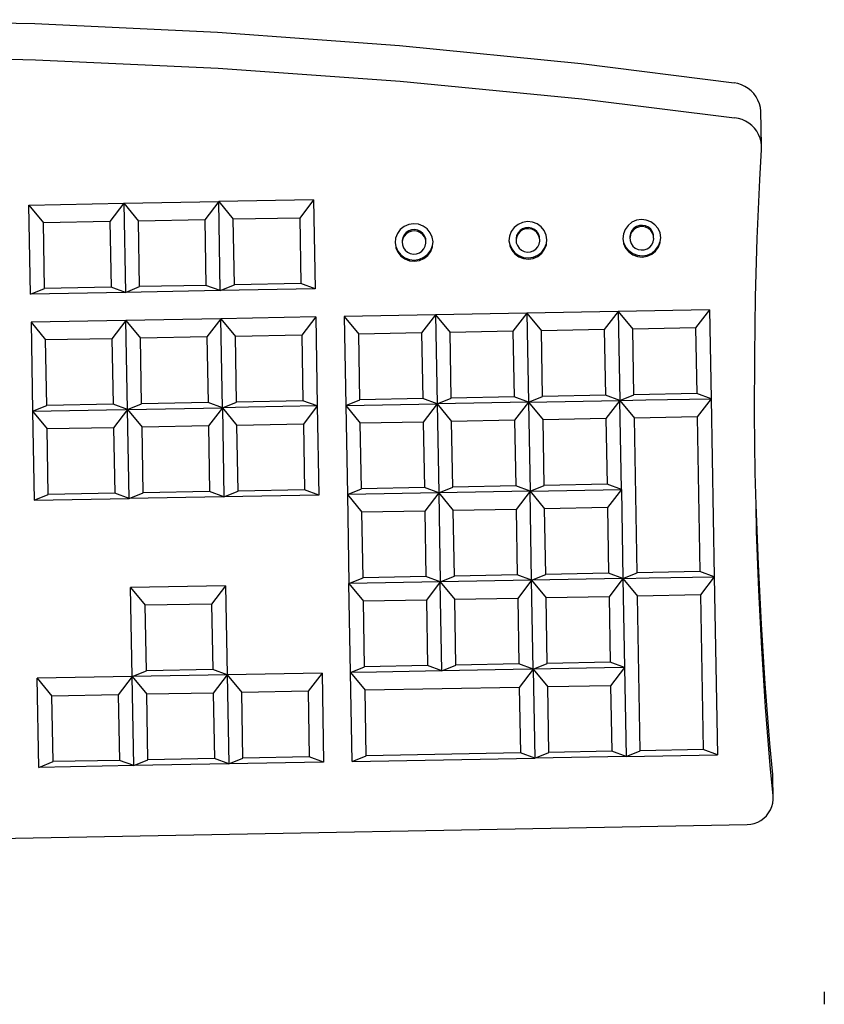
# Model space of a CAD drawing. Units: inches. Extents: x 144 to 597, y -87 to 178.
# Drawn here: x 265 to 271, y 79 to 87 of the extents above; entities that cross this region are included whole.
import ezdxf

# ---------------------------------------------------------------- set-up
doc = ezdxf.new("R2010")
doc.units = ezdxf.units.IN
doc.header["$MEASUREMENT"] = 0
doc.layers.add('Edges', color=7, linetype='Continuous')

# ---------------------------------------------------------------- blocks, each defined once
blk = doc.blocks.new('office workstation pl')
at = {"layer": 'Edges'}
for p, q in [((235.5272, 35.3331), (235.6298, 35.3331)), ((233.511, 34.8906), (233.0266, 34.853)), ((233.6901, 34.8938), (233.2151, 34.8564)), ((233.7622, 34.9134), (233.511, 34.8906)), ((233.9365, 34.9165), (233.6901, 34.8938)), ((233.7919, 34.9141), (233.7622, 34.9134)), ((233.7936, 34.9139), (233.7919, 34.9141)), ((233.9365, 34.9165), (233.7936, 34.9139)), ((233.9656, 34.9172), (233.9365, 34.9165)), ((233.9946, 34.9139), (233.9656, 34.9172)), ((234.0228, 34.9066), (233.9946, 34.9139)), ((234.0498, 34.8955), (234.0228, 34.9066)), ((234.075, 34.8808), (234.0498, 34.8955)), ((228.3115, 34.8059), (228.2823, 34.7941)), ((228.3419, 34.8139), (228.3115, 34.8059)), ((228.3731, 34.818), (228.3419, 34.8139)), ((228.6513, 34.823), (228.3731, 34.818)), ((228.5909, 34.8108), (228.5623, 34.7991)), ((228.6207, 34.8188), (228.5909, 34.8108)), ((228.6513, 34.823), (228.6207, 34.8188)), ((228.6821, 34.8232), (228.6513, 34.823)), ((228.9292, 34.8092), (228.6821, 34.8232)), ((229.4053, 34.7887), (228.9292, 34.8092)), ((232.5417, 34.8219), (232.0565, 34.7972)), ((232.7396, 34.8254), (232.2637, 34.8009)), ((233.0266, 34.853), (232.5417, 34.8219)), ((233.2151, 34.8564), (232.7396, 34.8254)), ((234.098, 34.8627), (234.075, 34.8808)), ((234.1183, 34.8415), (234.098, 34.8627)), ((234.1356, 34.8178), (234.1183, 34.8415)), ((234.1496, 34.7919), (234.1356, 34.8178)), ((228.2068, 34.7388), (228.1869, 34.7145)), ((228.2295, 34.7603), (228.2068, 34.7388)), ((228.2548, 34.7789), (228.2295, 34.7603)), ((228.2823, 34.7941), (228.2548, 34.7789)), ((228.4882, 34.7438), (228.4688, 34.7195)), ((228.5105, 34.7653), (228.4882, 34.7438)), ((228.5354, 34.7839), (228.5105, 34.7653)), ((228.5623, 34.7991), (228.5354, 34.7839)), ((229.8816, 34.7747), (229.4053, 34.7887)), ((230.3581, 34.7671), (229.8816, 34.7747)), ((230.8347, 34.7659), (230.3581, 34.7671)), ((231.3111, 34.7711), (230.8347, 34.7659)), ((231.5709, 34.7789), (231.3111, 34.7711)), ((232.0565, 34.7972), (231.5709, 34.7789)), ((231.7875, 34.7828), (231.5709, 34.7789)), ((232.2637, 34.8009), (231.7875, 34.7828)), ((234.1599, 34.7643), (234.1496, 34.7919)), ((234.1664, 34.7355), (234.1599, 34.7643)), ((234.1689, 34.7061), (234.1664, 34.7355)), ((228.1571, 34.6596), (228.1476, 34.6298)), ((228.1703, 34.688), (228.1571, 34.6596)), ((228.1869, 34.7145), (228.1703, 34.688)), ((228.4395, 34.6647), (228.4302, 34.6349)), ((228.4524, 34.693), (228.4395, 34.6647)), ((228.4688, 34.7195), (228.4524, 34.693)), ((234.4886, 17.4281), (234.1689, 34.7061)), ((227.9852, 33.3581), (228.142, 34.5991)), ((228.1476, 34.6298), (228.142, 34.5991)), ((228.2714, 33.3632), (228.4247, 34.6041)), ((228.4302, 34.6349), (228.4247, 34.6041)), ((229.9849, 34.4003), (230.7084, 34.4132)), ((230.7084, 34.4132), (230.6662, 34.2967)), ((230.7084, 34.4132), (232.1552, 34.4389)), ((230.7084, 34.4132), (230.8566, 34.3001)), ((230.7182, 33.8829), (230.7084, 34.4132)), ((232.1552, 34.4389), (232.1131, 34.3224)), ((232.1552, 34.4389), (233.6021, 34.4646)), ((232.1552, 34.4389), (232.3034, 34.3258)), ((232.165, 33.9086), (232.1552, 34.4389)), ((233.6021, 34.4646), (233.5599, 34.3481)), ((233.6158, 33.7222), (233.6021, 34.4646)), ((229.9849, 34.4003), (230.1331, 34.2872)), ((229.9849, 34.4003), (229.9987, 33.6579)), ((232.3034, 34.3258), (233.5599, 34.3481)), ((232.3034, 34.3258), (232.3129, 33.8148)), ((233.5599, 34.3481), (233.5694, 33.8371)), ((230.1331, 34.2872), (230.6662, 34.2967)), ((230.1331, 34.2872), (230.1426, 33.7762)), ((230.6662, 34.2967), (230.6757, 33.7857)), ((230.8566, 34.3001), (232.1131, 34.3224)), ((230.8566, 34.3001), (230.866, 33.7891)), ((232.1131, 34.3224), (232.1225, 33.8114)), ((229.2942, 33.9562), (229.2709, 33.9237)), ((229.3251, 33.9815), (229.2942, 33.9562)), ((229.3614, 33.9979), (229.3251, 33.9815)), ((229.352, 33.9359), (229.3314, 33.9218)), ((229.362, 33.9361), (229.3414, 33.922)), ((229.3755, 33.9442), (229.352, 33.9359)), ((229.4007, 34.0042), (229.3614, 33.9979)), ((229.3854, 33.9444), (229.362, 33.9361)), ((229.3854, 33.9444), (229.3755, 33.9442)), ((229.4002, 33.946), (229.3854, 33.9444)), ((229.4023, 33.9456), (229.4002, 33.946)), ((229.4303, 33.9998), (229.4007, 34.0042)), ((229.4102, 33.9462), (229.4023, 33.9456)), ((229.4346, 33.9415), (229.4102, 33.9462)), ((229.4403, 33.9999), (229.4303, 33.9998)), ((229.4674, 33.9853), (229.4303, 33.9998)), ((229.457, 33.9305), (229.4346, 33.9415)), ((229.4774, 33.9855), (229.4403, 33.9999)), ((229.4758, 33.914), (229.457, 33.9305)), ((229.4996, 33.9616), (229.4674, 33.9853)), ((229.5096, 33.9618), (229.4774, 33.9855)), ((229.5246, 33.9303), (229.4996, 33.9616)), ((229.5346, 33.9304), (229.5096, 33.9618)), ((229.5408, 33.8935), (229.5246, 33.9303)), ((229.5508, 33.8936), (229.5346, 33.9304)), ((229.2566, 33.8861), (229.2525, 33.846)), ((229.2525, 33.846), (229.2587, 33.8062)), ((229.2709, 33.9237), (229.2566, 33.8861)), ((229.3044, 33.8801), (229.2997, 33.8554)), ((229.2997, 33.8554), (229.3015, 33.8303)), ((229.3152, 33.9028), (229.3044, 33.8801)), ((229.3144, 33.8803), (229.3097, 33.8556)), ((229.3097, 33.8556), (229.3115, 33.8305)), ((229.3252, 33.903), (229.3144, 33.8803)), ((229.3314, 33.9218), (229.3152, 33.9028)), ((229.3414, 33.922), (229.3252, 33.903)), ((229.4898, 33.8932), (229.4758, 33.914)), ((229.498, 33.8694), (229.4898, 33.8932)), ((229.4998, 33.8443), (229.498, 33.8694)), ((229.547, 33.8537), (229.5408, 33.8935)), ((229.5429, 33.8136), (229.547, 33.8537)), ((229.557, 33.8538), (229.5508, 33.8936)), ((229.5529, 33.8138), (229.557, 33.8538)), ((230.7221, 33.6708), (230.7182, 33.8829)), ((232.169, 33.6965), (232.165, 33.9086)), ((229.2587, 33.8062), (229.2749, 33.7694)), ((229.2749, 33.7694), (229.2999, 33.7381)), ((229.3015, 33.8303), (229.3097, 33.8065)), ((229.3097, 33.8065), (229.3237, 33.7857)), ((229.3115, 33.8305), (229.3197, 33.8067)), ((229.3197, 33.8067), (229.3337, 33.7859)), ((229.3237, 33.7857), (229.3425, 33.7692)), ((229.3337, 33.7859), (229.3525, 33.7694)), ((229.3425, 33.7692), (229.3649, 33.7582)), ((229.3525, 33.7694), (229.3749, 33.7584)), ((229.4475, 33.7637), (229.4681, 33.7779)), ((229.4681, 33.7779), (229.4843, 33.7969)), ((229.4843, 33.7969), (229.4952, 33.8195)), ((229.4952, 33.8195), (229.4998, 33.8443)), ((229.5053, 33.7435), (229.5287, 33.776)), ((229.5153, 33.7436), (229.5387, 33.7762)), ((229.5287, 33.776), (229.5429, 33.8136)), ((229.5387, 33.7762), (229.5529, 33.8138)), ((229.9987, 33.6579), (230.1426, 33.7762)), ((230.6757, 33.7857), (230.1426, 33.7762)), ((230.7221, 33.6708), (230.6757, 33.7857)), ((230.7221, 33.6708), (230.866, 33.7891)), ((232.1225, 33.8114), (230.866, 33.7891)), ((232.169, 33.6965), (232.1225, 33.8114)), ((232.169, 33.6965), (232.3129, 33.8148)), ((233.5694, 33.8371), (232.3129, 33.8148)), ((233.6158, 33.7222), (233.5694, 33.8371)), ((229.2999, 33.7381), (229.3321, 33.7144)), ((229.3321, 33.7144), (229.3693, 33.6999)), ((229.3649, 33.7582), (229.3893, 33.7535)), ((229.3693, 33.6999), (229.4088, 33.6957)), ((229.3749, 33.7584), (229.3972, 33.7541)), ((229.3893, 33.7535), (229.3972, 33.7541)), ((229.3993, 33.7537), (229.3972, 33.7541)), ((229.3993, 33.7537), (229.4241, 33.7555)), ((229.4088, 33.6957), (229.4381, 33.7018)), ((229.4241, 33.7555), (229.4475, 33.7637)), ((229.4381, 33.7018), (229.4744, 33.7181)), ((229.4381, 33.7018), (229.4481, 33.702)), ((229.4481, 33.702), (229.4844, 33.7183)), ((229.4744, 33.7181), (229.5053, 33.7435)), ((229.4844, 33.7183), (229.5153, 33.7436)), ((231.4455, 33.6836), (232.169, 33.6965)), ((232.169, 33.6965), (232.1268, 33.58)), ((232.169, 33.6965), (232.8924, 33.7093)), ((232.169, 33.6965), (232.3172, 33.5834)), ((232.169, 33.6965), (232.1827, 32.9541)), ((232.8924, 33.7093), (232.8502, 33.5928)), ((232.8924, 33.7093), (233.6158, 33.7222)), ((232.8924, 33.7093), (232.8927, 33.69)), ((232.8924, 33.7093), (233.0406, 33.5962)), ((232.8927, 33.69), (232.9061, 32.9669)), ((233.6158, 33.7222), (233.5736, 33.6057)), ((233.6158, 33.7222), (233.6295, 32.9797)), ((229.9987, 33.6579), (230.7221, 33.6708)), ((229.9987, 33.6579), (230.1469, 33.5448)), ((229.9987, 33.6579), (230.0124, 32.9155)), ((230.7221, 33.6708), (230.6799, 33.5543)), ((231.4455, 33.6836), (230.7221, 33.6708)), ((230.7221, 33.6708), (230.8703, 33.5577)), ((230.7358, 32.9284), (230.7221, 33.6708)), ((231.4455, 33.6836), (231.4034, 33.5671)), ((231.4455, 33.6836), (231.5937, 33.5705)), ((231.4593, 32.9412), (231.4455, 33.6836)), ((233.0406, 33.5962), (233.5736, 33.6057)), ((233.5736, 33.6057), (233.5831, 33.0947)), ((230.1469, 33.5448), (230.6799, 33.5543)), ((230.1469, 33.5448), (230.1563, 33.0338)), ((230.6799, 33.5543), (230.6894, 33.0433)), ((230.8703, 33.5577), (231.4034, 33.5671)), ((230.8703, 33.5577), (230.8798, 33.0467)), ((231.4034, 33.5671), (231.4128, 33.0561)), ((231.5937, 33.5705), (232.1268, 33.58)), ((231.5937, 33.5705), (231.6032, 33.0595)), ((232.1268, 33.58), (232.1362, 33.069)), ((232.3172, 33.5834), (232.8502, 33.5928)), ((232.3172, 33.5834), (232.3266, 33.0723)), ((232.8502, 33.5928), (232.8597, 33.0818)), ((233.0406, 33.5962), (233.05, 33.0852)), ((227.8378, 31.8808), (227.9852, 33.3581)), ((228.1274, 31.8859), (228.2714, 33.3632)), ((229.3422, 33.0559), (229.3113, 33.0306)), ((229.3786, 33.0723), (229.3422, 33.0559)), ((229.4178, 33.0786), (229.3786, 33.0723)), ((229.4474, 33.0741), (229.4178, 33.0786)), ((229.4574, 33.0743), (229.4474, 33.0741)), ((229.4845, 33.0597), (229.4474, 33.0741)), ((229.4945, 33.0599), (229.4574, 33.0743)), ((229.5167, 33.036), (229.4845, 33.0597)), ((229.5267, 33.0362), (229.4945, 33.0599)), ((230.7358, 32.9284), (230.8798, 33.0467)), ((231.4128, 33.0561), (230.8798, 33.0467)), ((231.4593, 32.9412), (231.4128, 33.0561)), ((231.4593, 32.9412), (231.6032, 33.0595)), ((232.1362, 33.069), (231.6032, 33.0595)), ((232.1827, 32.9541), (232.1362, 33.069)), ((232.1827, 32.9541), (232.3266, 33.0723)), ((232.8597, 33.0818), (232.3266, 33.0723)), ((232.9061, 32.9669), (232.8597, 33.0818)), ((232.9061, 32.9669), (233.05, 33.0852)), ((233.5831, 33.0947), (233.05, 33.0852)), ((233.6295, 32.9797), (233.5831, 33.0947)), ((229.288, 32.998), (229.2737, 32.9605)), ((229.3113, 33.0306), (229.288, 32.998)), ((229.3323, 32.9772), (229.3215, 32.9545)), ((229.3423, 32.9773), (229.3315, 32.9547)), ((229.3485, 32.9962), (229.3323, 32.9772)), ((229.3585, 32.9964), (229.3423, 32.9773)), ((229.3691, 33.0103), (229.3485, 32.9962)), ((229.3791, 33.0105), (229.3585, 32.9964)), ((229.3926, 33.0186), (229.3691, 33.0103)), ((229.4026, 33.0188), (229.3791, 33.0105)), ((229.4026, 33.0188), (229.3926, 33.0186)), ((229.4174, 33.0204), (229.4026, 33.0188)), ((229.4194, 33.02), (229.4174, 33.0204)), ((229.4273, 33.0206), (229.4194, 33.02)), ((229.4518, 33.0158), (229.4273, 33.0206)), ((229.4741, 33.0049), (229.4518, 33.0158)), ((229.493, 32.9884), (229.4741, 33.0049)), ((229.5069, 32.9676), (229.493, 32.9884)), ((229.5151, 32.9438), (229.5069, 32.9676)), ((229.5417, 33.0047), (229.5167, 33.036)), ((229.5517, 33.0048), (229.5267, 33.0362)), ((229.5579, 32.9678), (229.5417, 33.0047)), ((229.5679, 32.968), (229.5517, 33.0048)), ((229.5642, 32.9281), (229.5579, 32.9678)), ((229.5742, 32.9282), (229.5679, 32.968)), ((230.0124, 32.9155), (230.1563, 33.0338)), ((230.6894, 33.0433), (230.1563, 33.0338)), ((230.7358, 32.9284), (230.6894, 33.0433)), ((232.9061, 32.9669), (232.1827, 32.9541)), ((232.9061, 32.9669), (232.864, 32.8504)), ((232.9061, 32.9669), (233.6295, 32.9797)), ((232.9061, 32.9669), (232.9065, 32.9476)), ((232.9061, 32.9669), (233.0543, 32.8538)), ((233.6295, 32.9797), (233.5874, 32.8633)), ((233.657, 31.4949), (233.6295, 32.9797)), ((229.2737, 32.9605), (229.2696, 32.9204)), ((229.2696, 32.9204), (229.2758, 32.8806)), ((229.3215, 32.9545), (229.3168, 32.9298)), ((229.3168, 32.9298), (229.3187, 32.9047)), ((229.3187, 32.9047), (229.3268, 32.8809)), ((229.3315, 32.9547), (229.3268, 32.93)), ((229.3268, 32.93), (229.3287, 32.9049)), ((229.3287, 32.9049), (229.3368, 32.8811)), ((229.5015, 32.8713), (229.5123, 32.8939)), ((229.5123, 32.8939), (229.5169, 32.9187)), ((229.5169, 32.9187), (229.5151, 32.9438)), ((229.5458, 32.8504), (229.56, 32.888)), ((229.5558, 32.8506), (229.57, 32.8882)), ((229.56, 32.888), (229.5642, 32.9281)), ((229.57, 32.8882), (229.5742, 32.9282)), ((230.0124, 32.9155), (230.7358, 32.9284)), ((230.0124, 32.9155), (230.1606, 32.8024)), ((230.0124, 32.9155), (230.0261, 32.1731)), ((230.7358, 32.9284), (230.6937, 32.8119)), ((230.7358, 32.9284), (231.4593, 32.9412)), ((230.7358, 32.9284), (230.884, 32.8153)), ((230.7358, 32.9284), (230.7496, 32.1859)), ((231.4593, 32.9412), (231.4171, 32.8247)), ((232.1827, 32.9541), (231.4593, 32.9412)), ((231.4593, 32.9412), (231.6075, 32.8281)), ((231.4593, 32.9412), (231.473, 32.1988)), ((232.1827, 32.9541), (232.1405, 32.8376)), ((232.1827, 32.9541), (232.3309, 32.8409)), ((232.1827, 32.9541), (232.1964, 32.2116)), ((232.9065, 32.9476), (232.9198, 32.2245)), ((229.2758, 32.8806), (229.292, 32.8438)), ((229.292, 32.8438), (229.3171, 32.8125)), ((229.3171, 32.8125), (229.3493, 32.7888)), ((229.3268, 32.8809), (229.3408, 32.8601)), ((229.3368, 32.8811), (229.3508, 32.8602)), ((229.3408, 32.8601), (229.3596, 32.8436)), ((229.3508, 32.8602), (229.3696, 32.8438)), ((229.3596, 32.8436), (229.382, 32.8326)), ((229.3696, 32.8438), (229.392, 32.8328)), ((229.382, 32.8326), (229.4064, 32.8279)), ((229.392, 32.8328), (229.4143, 32.8285)), ((229.4064, 32.8279), (229.4143, 32.8285)), ((229.4143, 32.8285), (229.4164, 32.8281)), ((229.4164, 32.8281), (229.4412, 32.8299)), ((229.4412, 32.8299), (229.4647, 32.8381)), ((229.4647, 32.8381), (229.4852, 32.8522)), ((229.4852, 32.8522), (229.5015, 32.8713)), ((229.4915, 32.7925), (229.5224, 32.8178)), ((229.5015, 32.7927), (229.5324, 32.818)), ((229.5224, 32.8178), (229.5458, 32.8504)), ((229.5324, 32.818), (229.5558, 32.8506)), ((230.1606, 32.8024), (230.6937, 32.8119)), ((230.6937, 32.8119), (230.7031, 32.3009)), ((230.884, 32.8153), (231.4171, 32.8247)), ((230.884, 32.8153), (230.8935, 32.3042)), ((231.4171, 32.8247), (231.4265, 32.3137)), ((231.6075, 32.8281), (232.1405, 32.8376)), ((231.6075, 32.8281), (231.6169, 32.3171)), ((232.1405, 32.8376), (232.15, 32.3266)), ((232.3309, 32.8409), (232.864, 32.8504)), ((232.3309, 32.8409), (232.3404, 32.3299)), ((232.864, 32.8504), (232.8734, 32.3394)), ((233.0543, 32.8538), (233.5874, 32.8633)), ((233.0543, 32.8538), (233.0775, 31.6004)), ((233.5874, 32.8633), (233.6106, 31.6098)), ((229.3493, 32.7888), (229.3864, 32.7743)), ((229.3864, 32.7743), (229.4259, 32.7701)), ((229.4259, 32.7701), (229.4552, 32.7762)), ((229.4552, 32.7762), (229.4915, 32.7925)), ((229.4552, 32.7762), (229.4652, 32.7763)), ((229.4652, 32.7763), (229.5015, 32.7927)), ((230.1606, 32.8024), (230.1701, 32.2914)), ((232.15, 32.3266), (231.6169, 32.3171)), ((232.1964, 32.2116), (232.15, 32.3266)), ((232.1964, 32.2116), (232.3404, 32.3299)), ((232.8734, 32.3394), (232.3404, 32.3299)), ((232.9198, 32.2245), (232.8734, 32.3394)), ((230.0261, 32.1731), (230.1701, 32.2914)), ((230.7031, 32.3009), (230.1701, 32.2914)), ((230.7496, 32.1859), (230.7031, 32.3009)), ((230.7496, 32.1859), (230.8935, 32.3042)), ((231.4265, 32.3137), (230.8935, 32.3042)), ((231.473, 32.1988), (231.4265, 32.3137)), ((231.473, 32.1988), (231.6169, 32.3171)), ((230.0261, 32.1731), (230.7496, 32.1859)), ((230.0261, 32.1731), (230.1743, 32.06)), ((230.0261, 32.1731), (230.0399, 31.4307)), ((230.7496, 32.1859), (230.7074, 32.0695)), ((230.7496, 32.1859), (231.473, 32.1988)), ((230.7496, 32.1859), (230.8978, 32.0728)), ((230.7633, 31.4435), (230.7496, 32.1859)), ((231.473, 32.1988), (231.4308, 32.0823)), ((231.473, 32.1988), (232.1964, 32.2116)), ((231.473, 32.1988), (231.6212, 32.0857)), ((231.473, 32.1988), (231.4867, 31.4564)), ((232.1964, 32.2116), (232.1543, 32.0951)), ((232.9198, 32.2245), (232.1964, 32.2116)), ((232.1964, 32.2116), (232.3446, 32.0985)), ((232.1964, 32.2116), (232.2102, 31.4692)), ((232.9198, 32.2245), (232.8777, 32.108)), ((232.9198, 32.2245), (232.9297, 31.6942)), ((229.3285, 32.105), (229.3051, 32.0724)), ((229.3594, 32.1303), (229.3285, 32.105)), ((229.3957, 32.1467), (229.3594, 32.1303)), ((229.4097, 32.093), (229.3862, 32.0847)), ((229.435, 32.1529), (229.3957, 32.1467)), ((229.4197, 32.0932), (229.3962, 32.0849)), ((229.4197, 32.0932), (229.4097, 32.093)), ((229.4345, 32.0948), (229.4197, 32.0932)), ((229.4366, 32.0944), (229.4345, 32.0948)), ((229.4645, 32.1485), (229.435, 32.1529)), ((229.4445, 32.095), (229.4366, 32.0944)), ((229.4689, 32.0902), (229.4445, 32.095)), ((229.4745, 32.1487), (229.4645, 32.1485)), ((229.5016, 32.1341), (229.4645, 32.1485)), ((229.4913, 32.0792), (229.4689, 32.0902)), ((229.5116, 32.1342), (229.4745, 32.1487)), ((229.5338, 32.1104), (229.5016, 32.1341)), ((229.5438, 32.1105), (229.5116, 32.1342)), ((229.5589, 32.079), (229.5338, 32.1104)), ((229.5689, 32.0792), (229.5438, 32.1105)), ((231.6212, 32.0857), (232.1543, 32.0951)), ((231.6212, 32.0857), (231.6307, 31.5747)), ((232.1543, 32.0951), (232.1637, 31.5841)), ((232.3446, 32.0985), (232.8777, 32.108)), ((232.3446, 32.0985), (232.3541, 31.5875)), ((232.8777, 32.108), (232.8871, 31.597)), ((229.2909, 32.0348), (229.2867, 31.9948)), ((229.3051, 32.0724), (229.2909, 32.0348)), ((229.3386, 32.0289), (229.334, 32.0042)), ((229.3494, 32.0516), (229.3386, 32.0289)), ((229.3486, 32.0291), (229.344, 32.0044)), ((229.3594, 32.0517), (229.3486, 32.0291)), ((229.3657, 32.0706), (229.3494, 32.0516)), ((229.3757, 32.0708), (229.3594, 32.0517)), ((229.3862, 32.0847), (229.3657, 32.0706)), ((229.3962, 32.0849), (229.3757, 32.0708)), ((229.5101, 32.0628), (229.4913, 32.0792)), ((229.5241, 32.0419), (229.5101, 32.0628)), ((229.5322, 32.0182), (229.5241, 32.0419)), ((229.5341, 31.9931), (229.5322, 32.0182)), ((229.5751, 32.0422), (229.5589, 32.079)), ((229.585, 32.0424), (229.5689, 32.0792)), ((229.5813, 32.0024), (229.5751, 32.0422)), ((229.5913, 32.0026), (229.585, 32.0424)), ((230.1743, 32.06), (230.7074, 32.0695)), ((230.1743, 32.06), (230.1838, 31.549)), ((230.7074, 32.0695), (230.7169, 31.5584)), ((230.8978, 32.0728), (231.4308, 32.0823)), ((230.8978, 32.0728), (230.9072, 31.5618)), ((231.4308, 32.0823), (231.4403, 31.5713)), ((229.2867, 31.9948), (229.293, 31.955)), ((229.293, 31.955), (229.3092, 31.9182)), ((229.334, 32.0042), (229.3358, 31.9791)), ((229.3358, 31.9791), (229.344, 31.9553)), ((229.344, 32.0044), (229.3458, 31.9793)), ((229.344, 31.9553), (229.3579, 31.9345)), ((229.3458, 31.9793), (229.354, 31.9555)), ((229.354, 31.9555), (229.3679, 31.9346)), ((229.3579, 31.9345), (229.3768, 31.918)), ((229.3679, 31.9346), (229.3867, 31.9182)), ((229.4818, 31.9125), (229.5023, 31.9266)), ((229.5023, 31.9266), (229.5186, 31.9457)), ((229.5186, 31.9457), (229.5294, 31.9683)), ((229.5294, 31.9683), (229.5341, 31.9931)), ((229.5495, 31.8924), (229.5729, 31.925)), ((229.5629, 31.9248), (229.5771, 31.9624)), ((229.5729, 31.925), (229.5871, 31.9626)), ((229.5771, 31.9624), (229.5813, 32.0024)), ((229.5871, 31.9626), (229.5913, 32.0026)), ((227.7292, 30.4001), (227.8378, 31.8808)), ((228.0214, 30.4053), (228.1274, 31.8859)), ((229.3092, 31.9182), (229.3342, 31.8869)), ((229.3342, 31.8869), (229.3664, 31.8632)), ((229.3664, 31.8632), (229.4035, 31.8487)), ((229.3768, 31.918), (229.3991, 31.907)), ((229.3867, 31.9182), (229.4091, 31.9072)), ((229.3991, 31.907), (229.4235, 31.9023)), ((229.4035, 31.8487), (229.4431, 31.8445)), ((229.4091, 31.9072), (229.4315, 31.9028)), ((229.4235, 31.9023), (229.4315, 31.9028)), ((229.4315, 31.9028), (229.4335, 31.9024)), ((229.4335, 31.9024), (229.4583, 31.9043)), ((229.4431, 31.8445), (229.4723, 31.8506)), ((229.4583, 31.9043), (229.4818, 31.9125)), ((229.4723, 31.8506), (229.5087, 31.8669)), ((229.4723, 31.8506), (229.4823, 31.8507)), ((229.4823, 31.8507), (229.5186, 31.8671)), ((229.5087, 31.8669), (229.5396, 31.8922)), ((229.5186, 31.8671), (229.5495, 31.8924)), ((229.5396, 31.8922), (229.5629, 31.9248)), ((232.9297, 31.6942), (232.9336, 31.4821)), ((233.6106, 31.6098), (233.0775, 31.6004)), ((233.657, 31.4949), (233.6106, 31.6098)), ((230.0399, 31.4307), (230.1838, 31.549)), ((230.7169, 31.5584), (230.1838, 31.549)), ((230.7633, 31.4435), (230.7169, 31.5584)), ((230.7633, 31.4435), (230.9072, 31.5618)), ((231.4403, 31.5713), (230.9072, 31.5618)), ((231.4867, 31.4564), (231.4403, 31.5713)), ((231.4867, 31.4564), (231.6307, 31.5747)), ((232.1637, 31.5841), (231.6307, 31.5747)), ((232.2102, 31.4692), (232.1637, 31.5841)), ((232.2102, 31.4692), (232.3541, 31.5875)), ((232.8871, 31.597), (232.3541, 31.5875)), ((232.9336, 31.4821), (232.8871, 31.597)), ((232.9336, 31.4821), (233.0775, 31.6004)), ((230.7633, 31.4435), (231.4867, 31.4564)), ((231.4867, 31.4564), (232.2102, 31.4692)), ((232.9336, 31.4821), (232.2102, 31.4692)), ((233.657, 31.4949), (232.9336, 31.4821)), ((230.0399, 31.4307), (230.7633, 31.4435)), ((230.0442, 31.1993), (230.7676, 31.2121)), ((230.7676, 31.2121), (230.7254, 31.0956)), ((230.7676, 31.2121), (231.491, 31.225)), ((230.7676, 31.2121), (230.9158, 31.099)), ((230.7676, 31.2121), (230.7779, 30.6529)), ((231.491, 31.225), (231.4488, 31.1085)), ((231.491, 31.225), (231.5053, 30.4536)), ((232.9379, 31.2507), (233.6613, 31.2635)), ((232.9379, 31.2507), (233.0861, 31.1376)), ((232.9379, 31.2507), (232.9521, 30.4793)), ((233.6613, 31.2635), (233.6191, 31.147)), ((233.6613, 31.2635), (233.6756, 30.4922)), ((229.0923, 31.1824), (229.8157, 31.1952)), ((229.0923, 31.1824), (229.2405, 31.0693)), ((229.0923, 31.1824), (229.1065, 30.411)), ((229.8157, 31.1952), (229.7735, 31.0787)), ((229.8157, 31.1952), (229.83, 30.4239)), ((230.0442, 31.1993), (230.1924, 31.0862)), ((230.0442, 31.1993), (230.0584, 30.4279)), ((233.0861, 31.1376), (233.6191, 31.147)), ((233.0861, 31.1376), (233.0961, 30.5976)), ((233.6191, 31.147), (233.6291, 30.6071)), ((229.2405, 31.0693), (229.7735, 31.0787)), ((229.2405, 31.0693), (229.2505, 30.5293)), ((229.7735, 31.0787), (229.7835, 30.5388)), ((230.1924, 31.0862), (230.7254, 31.0956)), ((230.1924, 31.0862), (230.2024, 30.5462)), ((230.7254, 31.0956), (230.7354, 30.5557)), ((230.9158, 31.099), (231.4488, 31.1085)), ((230.9158, 31.099), (230.9258, 30.5591)), ((231.4488, 31.1085), (231.4588, 30.5685)), ((230.7779, 30.6529), (230.7818, 30.4408)), ((231.4588, 30.5685), (230.9258, 30.5591)), ((231.5053, 30.4536), (231.4588, 30.5685)), ((232.9521, 30.4793), (233.0961, 30.5976)), ((233.6291, 30.6071), (233.0961, 30.5976)), ((233.6756, 30.4922), (233.6291, 30.6071)), ((229.1065, 30.411), (229.2505, 30.5293)), ((229.7835, 30.5388), (229.2505, 30.5293)), ((229.83, 30.4239), (229.7835, 30.5388)), ((230.0584, 30.4279), (230.2024, 30.5462)), ((230.7354, 30.5557), (230.2024, 30.5462)), ((230.7818, 30.4408), (230.7354, 30.5557)), ((230.7818, 30.4408), (230.9258, 30.5591)), ((232.9521, 30.4793), (233.6756, 30.4922)), ((233.6756, 30.4922), (233.6334, 30.3757)), ((233.6756, 30.4922), (233.6898, 29.7208)), ((227.9535, 28.9224), (228.0214, 30.4053)), ((229.83, 30.4239), (229.1065, 30.411)), ((229.1065, 30.411), (229.2548, 30.2979)), ((229.1208, 29.6397), (229.1065, 30.411)), ((229.83, 30.4239), (229.7878, 30.3074)), ((229.83, 30.4239), (229.8442, 29.6525)), ((230.7818, 30.4408), (230.0584, 30.4279)), ((230.0584, 30.4279), (230.2066, 30.3148)), ((230.0584, 30.4279), (230.0727, 29.6566)), ((230.7818, 30.4408), (230.7397, 30.3243)), ((230.7818, 30.4408), (231.5053, 30.4536)), ((230.7818, 30.4408), (230.9301, 30.3277)), ((230.7961, 29.6694), (230.7818, 30.4408)), ((231.5053, 30.4536), (231.4631, 30.3371)), ((231.5053, 30.4536), (231.5195, 29.6823)), ((232.2287, 30.4665), (232.9521, 30.4793)), ((232.2287, 30.4665), (232.3769, 30.3534)), ((232.2287, 30.4665), (232.243, 29.6951)), ((232.9521, 30.4793), (232.91, 30.3628)), ((232.9521, 30.4793), (233.1003, 30.3662)), ((232.9521, 30.4793), (232.9664, 29.708)), ((227.6594, 28.9172), (227.7292, 30.4001)), ((230.9301, 30.3277), (231.4631, 30.3371)), ((230.9301, 30.3277), (230.94, 29.7877)), ((231.4631, 30.3371), (231.4731, 29.7972)), ((232.3769, 30.3534), (232.91, 30.3628)), ((232.3769, 30.3534), (232.3869, 29.8134)), ((232.91, 30.3628), (232.92, 29.8229)), ((233.1003, 30.3662), (233.6334, 30.3757)), ((233.1003, 30.3662), (233.1103, 29.8263)), ((233.6334, 30.3757), (233.6434, 29.8357)), ((229.2548, 30.2979), (229.7878, 30.3074)), ((229.2548, 30.2979), (229.2647, 29.758)), ((229.7878, 30.3074), (229.7978, 29.7675)), ((230.2066, 30.3148), (230.7397, 30.3243)), ((230.2066, 30.3148), (230.2166, 29.7749)), ((230.7397, 30.3243), (230.7497, 29.7844)), ((229.7978, 29.7675), (229.2647, 29.758)), ((229.8442, 29.6525), (229.7978, 29.7675)), ((230.0727, 29.6566), (230.2166, 29.7749)), ((230.7497, 29.7844), (230.2166, 29.7749)), ((230.7961, 29.6694), (230.7497, 29.7844)), ((230.7961, 29.6694), (230.94, 29.7877)), ((231.4731, 29.7972), (230.94, 29.7877)), ((231.5195, 29.6823), (231.4731, 29.7972)), ((232.243, 29.6951), (232.3869, 29.8134)), ((232.92, 29.8229), (232.3869, 29.8134)), ((232.9664, 29.708), (232.92, 29.8229)), ((232.9664, 29.708), (233.1103, 29.8263)), ((233.6434, 29.8357), (233.1103, 29.8263)), ((233.6898, 29.7208), (233.6434, 29.8357)), ((229.1208, 29.6397), (229.2647, 29.758)), ((232.9664, 29.708), (232.243, 29.6951)), ((233.6898, 29.7208), (232.9664, 29.708)), ((232.9664, 29.708), (233.1146, 29.5949)), ((232.9664, 29.708), (232.9807, 28.9366)), ((233.6898, 29.7208), (233.6477, 29.6043)), ((233.6898, 29.7208), (233.7041, 28.9495)), ((229.1208, 29.6397), (229.8442, 29.6525)), ((229.1208, 29.6397), (229.269, 29.5266)), ((229.1351, 28.8683), (229.1208, 29.6397)), ((229.8442, 29.6525), (229.8021, 29.536)), ((229.8442, 29.6525), (229.8585, 28.8812)), ((230.7961, 29.6694), (230.0727, 29.6566)), ((230.0727, 29.6566), (230.2209, 29.5435)), ((230.0727, 29.6566), (230.087, 28.8853)), ((230.7961, 29.6694), (230.754, 29.553)), ((231.5195, 29.6823), (230.7961, 29.6694)), ((230.7961, 29.6694), (230.7965, 29.6502)), ((230.7961, 29.6694), (230.9443, 29.5563)), ((230.8104, 28.8981), (230.7965, 29.6502)), ((231.5195, 29.6823), (231.4774, 29.5658)), ((231.5338, 28.9109), (231.5195, 29.6823)), ((229.269, 29.5266), (229.8021, 29.536)), ((229.269, 29.5266), (229.279, 28.9866)), ((229.8021, 29.536), (229.8121, 28.9961)), ((230.2209, 29.5435), (230.754, 29.553)), ((230.2209, 29.5435), (230.2309, 29.0035)), ((230.754, 29.553), (230.7639, 29.013)), ((230.9443, 29.5563), (231.4774, 29.5658)), ((230.9443, 29.5563), (230.9543, 29.0164)), ((231.4774, 29.5658), (231.4874, 29.0259)), ((233.1146, 29.5949), (233.6477, 29.6043)), ((233.1146, 29.5949), (233.1246, 29.0549)), ((233.6477, 29.6043), (233.6577, 29.0644)), ((232.9807, 28.9366), (233.1246, 29.0549)), ((233.6577, 29.0644), (233.1246, 29.0549)), ((233.7041, 28.9495), (233.6577, 29.0644)), ((229.1351, 28.8683), (229.279, 28.9866)), ((229.8121, 28.9961), (229.279, 28.9866)), ((229.8585, 28.8812), (229.8121, 28.9961)), ((230.087, 28.8853), (230.2309, 29.0035)), ((230.7639, 29.013), (230.2309, 29.0035)), ((230.8104, 28.8981), (230.7639, 29.013)), ((230.8104, 28.8981), (230.9543, 29.0164)), ((231.4874, 29.0259), (230.9543, 29.0164)), ((231.5338, 28.9109), (231.4874, 29.0259)), ((227.6285, 27.4329), (227.6594, 28.9172)), ((227.9237, 27.4381), (227.9535, 28.9224)), ((230.087, 28.8853), (230.8104, 28.8981)), ((230.8104, 28.8981), (231.5338, 28.9109)), ((233.7041, 28.9495), (232.9807, 28.9366)), ((229.8585, 28.8812), (229.1351, 28.8683))]:
    blk.add_line(p, q, dxfattribs=at)

msp = doc.modelspace()

# ---------------------------------------------------------------- block references
at = {"rotation": 270}
msp.add_blockref('office workstation pl', (235.899, 314.6931), dxfattribs=at)

doc.saveas('drawing.dxf')
